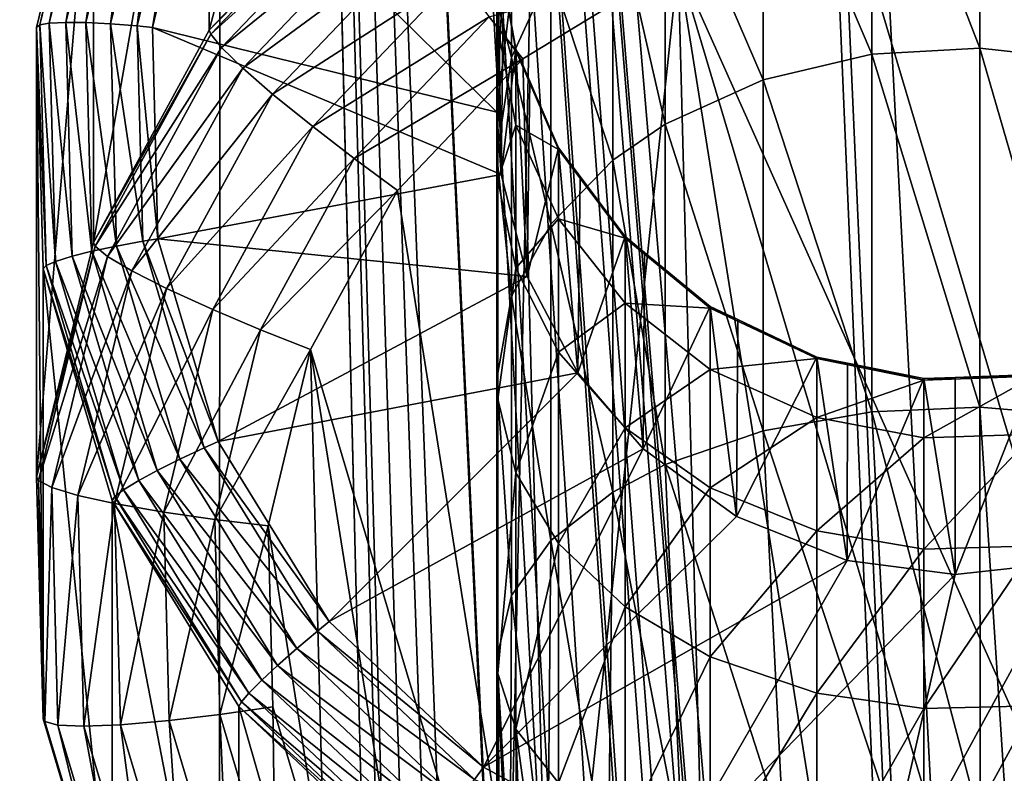
# Model space of a CAD drawing. Units: inches. Extents: x -24 to 171, y 2 to 273.
# Drawn here: x -7 to -3, y 62 to 65 of the extents above; entities that cross this region are included whole.
import ezdxf

# ---------------------------------------------------------------- set-up
doc = ezdxf.new("R2010")
doc.units = ezdxf.units.IN
doc.header["$MEASUREMENT"] = 0

msp = doc.modelspace()

# ---------------------------------------------------------------- linework, layer by layer
for points in [[(-8.6698, 86.3, 22.3793), (-12, 2.5, 20.7846), (-6.2117, 2.5, 23.1822)], [(-8.6698, 86.3, -22.3793), (-6.2117, 2.5, -23.1822), (-12, 2.5, -20.7846)], [(-8.6698, 86.3, 22.3793), (-6.2117, 2.5, 23.1822), (-6.1844, 86.3, 23.0865)], [(-6.1844, 86.3, -23.0865), (-6.2117, 2.5, -23.1822), (-8.6698, 86.3, -22.3793)], [(0, 2.5, 24), (-4.41, 86.3, 23.5914), (-6.2117, 2.5, 23.1822)], [(-6.1844, 86.3, 23.0865), (-6.2117, 2.5, 23.1822), (-4.41, 86.3, 23.5914)], [(-6.1844, 86.3, -23.0865), (-5, 38.5532, -23.4734), (-6.2117, 2.5, -23.1822)], [(-4.41, 86.3, -23.5914), (-2.6765, 45.3593, -23.8503), (-6.1844, 86.3, -23.0865)], [(-6.1844, 86.3, -23.0865), (-2.6765, 45.3593, -23.8503), (-2.8076, 45.3656, -23.8352)], [(-2.8076, 45.3656, -23.8352), (-2.828, 45.3666, -23.8328), (-6.1844, 86.3, -23.0865)], [(-6.1844, 86.3, -23.0865), (-2.828, 45.3666, -23.8328), (-2.8899, 45.359, -23.8254)], [(-6.1844, 86.3, -23.0865), (-2.8899, 45.359, -23.8254), (-3.0494, 45.3114, -23.8055)], [(-3.0494, 45.3114, -23.8055), (-3.1153, 45.28, -23.797), (-6.1844, 86.3, -23.0865)], [(-6.1844, 86.3, -23.0865), (-3.1153, 45.28, -23.797), (-3.2969, 45.1544, -23.7724)], [(-6.1844, 86.3, -23.0865), (-3.2969, 45.1544, -23.7724), (-3.3196, 45.1387, -23.7693)], [(-3.3196, 45.1387, -23.7693), (-3.5179, 44.9359, -23.7408), (-6.1844, 86.3, -23.0865)], [(-6.1844, 86.3, -23.0865), (-3.5179, 44.9359, -23.7408), (-3.7654, 44.5682, -23.7024)], [(-6.1844, 86.3, -23.0865), (-3.7654, 44.5682, -23.7024), (-3.84, 44.4573, -23.6908)], [(-3.84, 44.4573, -23.6908), (-4.1965, 43.67, -23.6303), (-6.1844, 86.3, -23.0865)], [(-6.1844, 86.3, -23.0865), (-4.1965, 43.67, -23.6303), (-4.2012, 43.6536, -23.6294)], [(-6.1844, 86.3, -23.0865), (-4.2012, 43.6536, -23.6294), (-4.5081, 42.5888, -23.5721)], [(-4.5081, 42.5888, -23.5721), (-4.616, 42.2143, -23.5519), (-6.1844, 86.3, -23.0865)], [(-6.1844, 86.3, -23.0865), (-4.616, 42.2143, -23.5519), (-4.7607, 41.3281, -23.5227)], [(-6.1844, 86.3, -23.0865), (-4.7607, 41.3281, -23.5227), (-4.8873, 40.5532, -23.4971)], [(-4.8873, 40.5532, -23.4971), (-4.9193, 39.9861, -23.4904), (-6.1844, 86.3, -23.0865)], [(-6.1844, 86.3, -23.0865), (-4.9193, 39.9861, -23.4904), (-5, 38.5532, -23.4734)], [(0, 2.5, 24), (0, 86.3, 24), (-4.41, 86.3, 23.5914)], [(0, 86.3, -24), (-2.6, 45.3414, -23.8587), (-4.41, 86.3, -23.5914)], [(-4.41, 86.3, -23.5914), (-2.6, 45.3414, -23.8587), (-2.6765, 45.3593, -23.8503)], [(-6.2361, 65.3351, -66.1423), (-6.2361, 67.2688, -47.7437), (-5.5173, 68.0221, -47.8229)], [(-6.2361, 65.3351, -66.1423), (-5.5173, 68.0221, -47.8229), (-5.5173, 66.0884, -66.2215)], [(-6.7343, 64.4224, -66.0464), (-6.7343, 66.3562, -47.6478), (-6.2361, 67.2688, -47.7437)], [(-6.7343, 64.4224, -66.0464), (-6.2361, 67.2688, -47.7437), (-6.2361, 65.3351, -66.1423)], [(-3.3886, 65.2312, -32.0127), (-3.3886, 66.4575, -33.5637), (-3.8546, 66.3272, -33.6451)], [(-2.9231, 65.2572, -31.987), (-2.9231, 66.4886, -33.5443), (-3.3886, 66.4575, -33.5637)], [(-2.9231, 65.2572, -31.987), (-3.3886, 66.4575, -33.5637), (-3.3886, 65.2312, -32.0127)], [(-2.4657, 65.2066, -32.037), (-2.4657, 66.4282, -33.582), (-2.9231, 66.4886, -33.5443)], [(-2.4657, 65.2066, -32.037), (-2.9231, 66.4886, -33.5443), (-2.9231, 65.2572, -31.987)], [(-6.9781, 63.4126, -65.9403), (-6.9781, 65.3464, -47.5416), (-6.7343, 66.3562, -47.6478)], [(-6.9781, 63.4126, -65.9403), (-6.7343, 66.3562, -47.6478), (-6.7343, 64.4224, -66.0464)], [(-6.9781, 65.3464, -47.5416), (-6.9645, 65.3571, -47.426), (-6.7343, 66.3562, -47.6478)], [(-6.9645, 65.3571, -47.426), (-6.9243, 65.3644, -47.3161), (-6.7216, 66.3635, -47.5317)], [(-6.7343, 66.3562, -47.6478), (-6.9645, 65.3571, -47.426), (-6.7216, 66.3635, -47.5317)], [(-6.7216, 66.3635, -47.5317), (-6.9243, 65.3644, -47.3161), (-6.6838, 66.3606, -47.4208)], [(-6.9243, 65.3644, -47.3161), (-6.8523, 65.368, -47.2096), (-6.6838, 66.3606, -47.4208)], [(-6.6838, 66.3606, -47.4208), (-6.8523, 65.368, -47.2096), (-6.6162, 66.3458, -47.3124)], [(-6.8523, 65.368, -47.2096), (-6.7664, 65.3671, -47.1322), (-6.6162, 66.3458, -47.3124)], [(-6.6162, 66.3458, -47.3124), (-6.7664, 65.3671, -47.1322), (-6.5356, 66.3231, -47.2327)], [(-6.7664, 65.3671, -47.1322), (-6.6601, 65.3619, -47.0743), (-6.5356, 66.3231, -47.2327)], [(-6.5356, 66.3231, -47.2327), (-6.6601, 65.3619, -47.0743), (-6.4358, 66.291, -47.1719)], [(-3.8546, 65.1219, -32.1208), (-3.8546, 66.3272, -33.6451), (-4.276, 66.0998, -33.7872)], [(-3.3886, 65.2312, -32.0127), (-3.8546, 66.3272, -33.6451), (-3.8546, 65.1219, -32.1208)], [(-6.6601, 65.3619, -47.0743), (-6.5466, 65.3531, -47.044), (-6.4358, 66.291, -47.1719)], [(-6.4358, 66.291, -47.1719), (-6.5466, 65.3531, -47.044), (-6.3293, 66.2534, -47.1386)], [(-4.9406, 66.2852, -39.0935), (-4.9442, 65.4495, -47.0497), (-5, 64.9828, -47.0007)], [(-5, 64.9828, -47.0007), (-5, 65.8191, -39.0445), (-4.9406, 66.2852, -39.0935)], [(-6.5466, 65.3531, -47.044), (-6.4808, 65.3467, -47.0389), (-6.3293, 66.2534, -47.1386)], [(-6.3293, 66.2534, -47.1386), (-6.4808, 65.3467, -47.0389), (-6.2675, 66.2303, -47.1318)], [(-6.4808, 65.3467, -47.0389), (-5, 64.9828, -47.0007), (-6.2675, 66.2303, -47.1318)], [(-5, 64.9828, -47.0007), (-4.9442, 65.4495, -47.0497), (-6.2675, 66.2303, -47.1318)], [(-5.5173, 66.0884, -66.2215), (-5.5122, 66.0689, -66.3466), (-6.2361, 65.3351, -66.1423)], [(-6.2361, 65.3351, -66.1423), (-5.5122, 66.0689, -66.3466), (-6.2296, 65.3171, -66.2676)], [(-5.5122, 66.0689, -66.3466), (-5.4763, 66.001, -66.5691), (-6.2296, 65.3171, -66.2676)], [(-4.276, 64.9312, -32.3093), (-4.276, 66.0998, -33.7872), (-4.5017, 65.914, -33.9034)], [(-3.8546, 65.1219, -32.1208), (-4.276, 66.0998, -33.7872), (-4.276, 64.9312, -32.3093)], [(-6.2296, 65.3171, -66.2676), (-5.4763, 66.001, -66.5691), (-6.1834, 65.2599, -66.4912)], [(-5.4763, 66.001, -66.5691), (-5.4054, 65.8914, -66.7732), (-6.1834, 65.2599, -66.4912)], [(-4.9368, 65.2169, -34.339), (-4.9368, 65.9335, -35.8302), (-5, 65.4627, -35.9953)], [(-4.768, 65.5867, -34.1079), (-4.9368, 65.9335, -35.8302), (-4.9368, 65.2169, -34.339)], [(-4.5017, 64.7753, -32.4633), (-4.5017, 65.914, -33.9034), (-4.768, 65.5867, -34.1079)], [(-4.276, 64.9312, -32.3093), (-4.5017, 65.914, -33.9034), (-4.5017, 64.7753, -32.4633)], [(-6.1834, 65.2599, -66.4912), (-5.4054, 65.8914, -66.7732), (-6.0922, 65.1716, -66.6975)], [(-5.4054, 65.8914, -66.7732), (-5.3054, 65.75, -66.9384), (-6.0922, 65.1716, -66.6975)], [(-2.6864, 65.8595, -67.203), (-1.7798, 60.1666, -66.6046), (-3.4693, 65.8391, -67.2008)], [(-5, 64.9828, -47.0007), (-4.9962, 65.6969, -39.0316), (-5, 65.8191, -39.0445)], [(-3.4693, 65.8391, -67.2008), (-1.7798, 60.1666, -66.6046), (-4.2202, 65.6179, -67.1776)], [(-6.0922, 65.1716, -66.6975), (-5.3054, 65.75, -66.9384), (-5.9637, 65.0601, -66.8659)], [(-5.3054, 65.75, -66.9384), (-5.1715, 65.5703, -67.0648), (-5.9637, 65.0601, -66.8659)], [(-4.9817, 64.7147, -46.9725), (-4.9962, 65.6969, -39.0316), (-5, 64.9828, -47.0007)], [(-5, 65.4627, -35.9953), (-4.9962, 65.688, -37.5144), (-4.9962, 65.3467, -36.036)], [(-4.9817, 64.7147, -46.9725), (-4.9707, 65.5529, -39.0165), (-4.9962, 65.6969, -39.0316)], [(-4.9962, 65.688, -37.5144), (-4.9707, 65.5529, -39.0165), (-4.9177, 65.2462, -37.566)], [(-4.9962, 65.3467, -36.036), (-4.9962, 65.688, -37.5144), (-4.9177, 65.2462, -37.566)], [(-5.0329, 65.3917, -67.1268), (-4.2202, 65.6179, -67.1776), (-4.888, 65.2109, -67.1348)], [(-4.2202, 65.6179, -67.1776), (-4.7634, 60.4785, -66.6374), (-4.888, 65.2109, -67.1348)], [(-4.2202, 65.6179, -67.1776), (-4.0751, 60.1069, -66.5983), (-4.7634, 60.4785, -66.6374)], [(-4.2202, 65.6179, -67.1776), (-1.7798, 60.1666, -66.6046), (-2.5307, 59.9454, -66.5814)], [(-4.2202, 65.6179, -67.1776), (-2.5307, 59.9454, -66.5814), (-3.3136, 59.925, -66.5792)], [(-3.3136, 59.925, -66.5792), (-4.0751, 60.1069, -66.5983), (-4.2202, 65.6179, -67.1776)], [(-5.9637, 65.0601, -66.8659), (-5.1715, 65.5703, -67.0648), (-5.7915, 64.9205, -66.9965)], [(-5.1715, 65.5703, -67.0648), (-5.0329, 65.3917, -67.1268), (-5.7915, 64.9205, -66.9965)], [(-4.768, 64.5009, -32.7346), (-4.768, 65.5867, -34.1079), (-4.9368, 65.2169, -34.339)], [(-4.5017, 64.7753, -32.4633), (-4.768, 65.5867, -34.1079), (-4.768, 64.5009, -32.7346)], [(-4.9177, 65.2544, -38.9851), (-4.9707, 65.5529, -39.0165), (-4.9817, 64.7147, -46.9725)], [(-4.9177, 65.2462, -37.566), (-4.9707, 65.5529, -39.0165), (-4.9177, 65.2544, -38.9851)], [(-4.9368, 65.2169, -34.339), (-5, 65.4627, -35.9953), (-5, 64.7937, -34.6033)], [(-5, 64.7937, -34.6033), (-5, 65.4627, -35.9953), (-4.9962, 65.3467, -36.036)], [(-5.7915, 64.9205, -66.9965), (-5.0329, 65.3917, -67.1268), (-5.6133, 64.7834, -67.0628)], [(-5.0329, 65.3917, -67.1268), (-4.888, 65.2109, -67.1348), (-5.6133, 64.7834, -67.0628)], [(-6.9781, 65.3464, -47.5416), (-6.9372, 64.3225, -47.3172), (-6.9645, 65.3571, -47.426)], [(-6.9645, 65.3571, -47.426), (-6.8973, 64.3403, -47.2084), (-6.9243, 65.3644, -47.3161)], [(-6.9372, 64.3225, -47.3172), (-6.8973, 64.3403, -47.2084), (-6.9645, 65.3571, -47.426)], [(-6.9243, 65.3644, -47.3161), (-6.8258, 64.3627, -47.104), (-6.8523, 65.368, -47.2096)], [(-6.8973, 64.3403, -47.2084), (-6.8258, 64.3627, -47.104), (-6.9243, 65.3644, -47.3161)], [(-6.8258, 64.3627, -47.104), (-6.7405, 64.3842, -47.0289), (-6.8523, 65.368, -47.2096)], [(-6.8523, 65.368, -47.2096), (-6.7405, 64.3842, -47.0289), (-6.7664, 65.3671, -47.1322)], [(-6.7405, 64.3842, -47.0289), (-6.6349, 64.4068, -46.9739), (-6.7664, 65.3671, -47.1322)], [(-6.7664, 65.3671, -47.1322), (-6.6349, 64.4068, -46.9739), (-6.6601, 65.3619, -47.0743)], [(-6.6349, 64.4068, -46.9739), (-6.5222, 64.4276, -46.9467), (-6.6601, 65.3619, -47.0743)], [(-6.6601, 65.3619, -47.0743), (-6.5222, 64.4276, -46.9467), (-6.5466, 65.3531, -47.044)], [(-6.5222, 64.4276, -46.9467), (-6.4569, 64.4383, -46.9434), (-6.5466, 65.3531, -47.044)], [(-6.5466, 65.3531, -47.044), (-6.4569, 64.4383, -46.9434), (-6.4808, 65.3467, -47.0389)], [(-6.9508, 62.3745, -65.8312), (-6.9508, 64.3083, -47.4325), (-6.9781, 65.3464, -47.5416)], [(-6.9508, 62.3745, -65.8312), (-6.9781, 65.3464, -47.5416), (-6.9781, 63.4126, -65.9403)], [(-6.9508, 64.3083, -47.4325), (-6.9372, 64.3225, -47.3172), (-6.9781, 65.3464, -47.5416)], [(-6.2361, 65.3351, -66.1423), (-6.2296, 65.3171, -66.2676), (-6.7343, 64.4224, -66.0464)], [(-6.7343, 64.4224, -66.0464), (-6.2296, 65.3171, -66.2676), (-6.7268, 64.4063, -66.1719)], [(-6.2296, 65.3171, -66.2676), (-6.1834, 65.2599, -66.4912), (-6.7268, 64.4063, -66.1719)], [(-6.4569, 64.4383, -46.9434), (-4.9817, 64.7147, -46.9725), (-6.4808, 65.3467, -47.0389)], [(-6.4808, 65.3467, -47.0389), (-4.9817, 64.7147, -46.9725), (-5, 64.9828, -47.0007)], [(-5, 64.7937, -34.6033), (-4.9962, 65.3467, -36.036), (-4.9962, 64.6895, -34.6685)], [(-4.9962, 65.3467, -36.036), (-4.9177, 65.2462, -37.566), (-4.9177, 64.9269, -36.1833)], [(-4.9962, 64.6895, -34.6685), (-4.9962, 65.3467, -36.036), (-4.9177, 64.9269, -36.1833)], [(-6.7268, 64.4063, -66.1719), (-6.1834, 65.2599, -66.4912), (-6.6736, 64.3621, -66.3968)], [(-6.1834, 65.2599, -66.4912), (-6.0922, 65.1716, -66.6975), (-6.6736, 64.3621, -66.3968)], [(-4.8692, 64.2753, -46.9263), (-4.9177, 65.2544, -38.9851), (-4.9817, 64.7147, -46.9725)], [(-4.8692, 64.2753, -46.9263), (-4.8582, 65.1162, -38.9706), (-4.9177, 65.2544, -38.9851)], [(-4.9177, 65.2462, -37.566), (-4.9177, 65.2544, -38.9851), (-4.8582, 65.1162, -38.9706)], [(-4.9177, 65.2462, -37.566), (-4.8582, 65.1162, -38.9706), (-4.7349, 64.8217, -37.6157)], [(-4.9177, 64.9269, -36.1833), (-4.9177, 65.2462, -37.566), (-4.7349, 64.8217, -37.6157)], [(-3.3886, 63.6946, -30.7684), (-3.3886, 65.2312, -32.0127), (-3.8546, 65.1219, -32.1208)], [(-2.9231, 63.7144, -30.7376), (-2.9231, 65.2572, -31.987), (-3.3886, 65.2312, -32.0127)], [(-2.9231, 63.7144, -30.7376), (-3.3886, 65.2312, -32.0127), (-3.3886, 63.6946, -30.7684)], [(-2.4657, 63.6759, -30.7975), (-2.4657, 65.2066, -32.037), (-2.9231, 65.2572, -31.987)], [(-2.4657, 63.6759, -30.7975), (-2.9231, 65.2572, -31.987), (-2.9231, 63.7144, -30.7376)], [(-5.6133, 64.7834, -67.0628), (-4.888, 65.2109, -67.1348), (-5.4271, 64.646, -67.0754)], [(-4.7634, 60.4785, -66.6374), (-5.4271, 64.646, -67.0754), (-4.888, 65.2109, -67.1348)], [(-4.9368, 64.1907, -33.0412), (-4.9368, 65.2169, -34.339), (-5, 64.7937, -34.6033)], [(-4.768, 64.5009, -32.7346), (-4.9368, 65.2169, -34.339), (-4.9368, 64.1907, -33.0412)], [(-6.6736, 64.3621, -66.3968), (-6.0922, 65.1716, -66.6975), (-6.5683, 64.2995, -66.6058)], [(-6.0922, 65.1716, -66.6975), (-5.9637, 65.0601, -66.8659), (-6.5683, 64.2995, -66.6058)], [(-4.7349, 64.8294, -38.9405), (-4.8582, 65.1162, -38.9706), (-4.8692, 64.2753, -46.9263)], [(-4.7349, 64.8217, -37.6157), (-4.8582, 65.1162, -38.9706), (-4.7349, 64.8294, -38.9405)], [(-3.8546, 63.6116, -30.8978), (-3.8546, 65.1219, -32.1208), (-4.276, 64.9312, -32.3093)], [(-3.3886, 63.6946, -30.7684), (-3.8546, 65.1219, -32.1208), (-3.8546, 63.6116, -30.8978)], [(-6.5683, 64.2995, -66.6058), (-5.9637, 65.0601, -66.8659), (-6.42, 64.2242, -66.778)], [(-5.9637, 65.0601, -66.8659), (-5.7915, 64.9205, -66.9965), (-6.42, 64.2242, -66.778)], [(-4.9962, 64.6895, -34.6685), (-4.9177, 64.9269, -36.1833), (-4.9177, 64.3123, -34.9042)], [(-4.9177, 64.9269, -36.1833), (-4.7349, 64.8217, -37.6157), (-4.7349, 64.5237, -36.3248)], [(-4.9177, 64.3123, -34.9042), (-4.9177, 64.9269, -36.1833), (-4.7349, 64.5237, -36.3248)], [(-4.276, 63.4669, -31.1236), (-4.276, 64.9312, -32.3093), (-4.5017, 64.7753, -32.4633)], [(-3.8546, 63.6116, -30.8978), (-4.276, 64.9312, -32.3093), (-4.276, 63.4669, -31.1236)], [(-6.42, 64.2242, -66.778), (-5.7915, 64.9205, -66.9965), (-6.2213, 64.1333, -66.9137)], [(-5.7915, 64.9205, -66.9965), (-5.6133, 64.7834, -67.0628), (-6.2213, 64.1333, -66.9137)], [(-4.652, 63.8617, -46.8828), (-4.7349, 64.8294, -38.9405), (-4.8692, 64.2753, -46.9263)], [(-4.652, 63.8617, -46.8828), (-4.6419, 64.7054, -38.9274), (-4.7349, 64.8294, -38.9405)], [(-4.7349, 64.8217, -37.6157), (-4.7349, 64.8294, -38.9405), (-4.6419, 64.7054, -38.9274)], [(-4.7349, 64.8217, -37.6157), (-4.6419, 64.7054, -38.9274), (-4.449, 64.4408, -37.6602)], [(-4.7349, 64.5237, -36.3248), (-4.7349, 64.8217, -37.6157), (-4.449, 64.4408, -37.6602)], [(-6.2213, 64.1333, -66.9137), (-5.6133, 64.7834, -67.0628), (-6.0157, 64.0464, -66.9854)], [(-5.6133, 64.7834, -67.0628), (-5.4271, 64.646, -67.0754), (-6.0157, 64.0464, -66.9854)], [(-4.9368, 64.1907, -33.0412), (-5, 64.7937, -34.6033), (-5, 63.8359, -33.3919)], [(-5, 63.8359, -33.3919), (-5, 64.7937, -34.6033), (-4.9962, 64.6895, -34.6685)], [(-4.5017, 63.3487, -31.308), (-4.5017, 64.7753, -32.4633), (-4.768, 64.5009, -32.7346)], [(-4.276, 63.4669, -31.1236), (-4.5017, 64.7753, -32.4633), (-4.5017, 63.3487, -31.308)], [(-6.4569, 64.4383, -46.9434), (-4.8692, 64.2753, -46.9263), (-4.9817, 64.7147, -46.9725)], [(-5, 63.8359, -33.3919), (-4.9962, 64.6895, -34.6685), (-4.9962, 63.7485, -33.4783)], [(-4.9962, 63.7485, -33.4783), (-4.9962, 64.6895, -34.6685), (-4.9177, 64.3123, -34.9042)], [(-4.449, 64.4481, -38.9004), (-4.6419, 64.7054, -38.9274), (-4.652, 63.8617, -46.8828)], [(-4.449, 64.4408, -37.6602), (-4.6419, 64.7054, -38.9274), (-4.449, 64.4481, -38.9004)], [(-6.0157, 64.0464, -66.9854), (-5.4271, 64.646, -67.0754), (-5.8007, 63.9615, -67.0035)], [(-4.7634, 60.4785, -66.6374), (-5.8007, 63.9615, -67.0035), (-5.4271, 64.646, -67.0754)], [(-4.9177, 64.3123, -34.9042), (-4.7349, 64.5237, -36.3248), (-4.7349, 63.9499, -35.1307)], [(-4.7349, 64.5237, -36.3248), (-4.449, 64.4408, -37.6602), (-4.449, 64.1618, -36.4517)], [(-4.7349, 63.9499, -35.1307), (-4.7349, 64.5237, -36.3248), (-4.449, 64.1618, -36.4517)], [(-4.768, 63.1403, -31.6329), (-4.768, 64.5009, -32.7346), (-4.9368, 64.1907, -33.0412)], [(-4.5017, 63.3487, -31.308), (-4.768, 64.5009, -32.7346), (-4.768, 63.1403, -31.6329)], [(-6.7343, 64.4224, -66.0464), (-6.7268, 64.4063, -66.1719), (-6.9781, 63.4126, -65.9403)], [(-6.6349, 64.4068, -46.9739), (-6.2578, 63.5398, -46.8534), (-6.5222, 64.4276, -46.9467)], [(-6.5222, 64.4276, -46.9467), (-6.1974, 63.5671, -46.8519), (-6.4569, 64.4383, -46.9434)], [(-6.2578, 63.5398, -46.8534), (-6.1974, 63.5671, -46.8519), (-6.5222, 64.4276, -46.9467)], [(-6.1974, 63.5671, -46.8519), (-4.8692, 64.2753, -46.9263), (-6.4569, 64.4383, -46.9434)], [(-4.3712, 63.5349, -46.8485), (-4.449, 64.4481, -38.9004), (-4.652, 63.8617, -46.8828)], [(-4.3712, 63.5349, -46.8485), (-4.3648, 64.3788, -38.8931), (-4.449, 64.4481, -38.9004)], [(-4.449, 64.4408, -37.6602), (-4.449, 64.4481, -38.9004), (-4.3648, 64.3788, -38.8931)], [(-4.449, 64.4408, -37.6602), (-4.3648, 64.3788, -38.8931), (-4.0829, 64.14, -37.6953)], [(-4.449, 64.1618, -36.4517), (-4.449, 64.4408, -37.6602), (-4.0829, 64.14, -37.6953)], [(-6.9781, 63.4126, -65.9403), (-6.7268, 64.4063, -66.1719), (-6.9701, 63.3986, -66.0659)], [(-6.7268, 64.4063, -66.1719), (-6.6736, 64.3621, -66.3968), (-6.9701, 63.3986, -66.0659)], [(-6.8258, 64.3627, -47.104), (-6.4597, 63.4415, -46.9298), (-6.7405, 64.3842, -47.0289)], [(-6.7405, 64.3842, -47.0289), (-6.362, 63.4906, -46.8776), (-6.6349, 64.4068, -46.9739)], [(-6.4597, 63.4415, -46.9298), (-6.362, 63.4906, -46.8776), (-6.7405, 64.3842, -47.0289)], [(-6.362, 63.4906, -46.8776), (-6.2578, 63.5398, -46.8534), (-6.6349, 64.4068, -46.9739)], [(-4.0829, 64.1468, -38.8687), (-4.3648, 64.3788, -38.8931), (-4.3712, 63.5349, -46.8485)], [(-4.0829, 64.14, -37.6953), (-4.3648, 64.3788, -38.8931), (-4.0829, 64.1468, -38.8687)], [(-6.9701, 63.3986, -66.0659), (-6.6736, 64.3621, -66.3968), (-6.9134, 63.3688, -66.2924)], [(-6.9372, 64.3225, -47.3172), (-6.6048, 63.3581, -47.1052), (-6.8973, 64.3403, -47.2084)], [(-6.6736, 64.3621, -66.3968), (-6.5683, 64.2995, -66.6058), (-6.9134, 63.3688, -66.2924)], [(-6.8973, 64.3403, -47.2084), (-6.5386, 63.3985, -47.0026), (-6.8258, 64.3627, -47.104)], [(-6.6048, 63.3581, -47.1052), (-6.5386, 63.3985, -47.0026), (-6.8973, 64.3403, -47.2084)], [(-6.5386, 63.3985, -47.0026), (-6.4597, 63.4415, -46.9298), (-6.8258, 64.3627, -47.104)], [(-6.9508, 64.3083, -47.4325), (-6.6417, 63.3302, -47.2129), (-6.9372, 64.3225, -47.3172)], [(-6.6542, 61.3788, -65.7265), (-6.6542, 63.3125, -47.3279), (-6.9508, 64.3083, -47.4325)], [(-6.6542, 61.3788, -65.7265), (-6.9508, 64.3083, -47.4325), (-6.9508, 62.3745, -65.8312)], [(-6.6542, 63.3125, -47.3279), (-6.6417, 63.3302, -47.2129), (-6.9508, 64.3083, -47.4325)], [(-6.6417, 63.3302, -47.2129), (-6.6048, 63.3581, -47.1052), (-6.9372, 64.3225, -47.3172)], [(-6.9134, 63.3688, -66.2924), (-6.5683, 64.2995, -66.6058), (-6.8013, 63.3346, -66.5044)], [(-6.5683, 64.2995, -66.6058), (-6.42, 64.2242, -66.778), (-6.8013, 63.3346, -66.5044)], [(-4.9962, 63.7485, -33.4783), (-4.9177, 64.3123, -34.9042), (-4.9177, 63.4321, -33.791)], [(-4.9177, 63.4321, -33.791), (-4.9177, 64.3123, -34.9042), (-4.7349, 63.9499, -35.1307)], [(-6.1974, 63.5671, -46.8519), (-4.652, 63.8617, -46.8828), (-4.8692, 64.2753, -46.9263)], [(-6.8013, 63.3346, -66.5044), (-6.42, 64.2242, -66.778), (-6.6433, 63.2994, -66.6808)], [(-6.42, 64.2242, -66.778), (-6.2213, 64.1333, -66.9137), (-6.6433, 63.2994, -66.6808)], [(-4.9368, 62.905, -32), (-4.9368, 64.1907, -33.0412), (-5, 63.8359, -33.3919)], [(-4.768, 63.1403, -31.6329), (-4.9368, 64.1907, -33.0412), (-4.9368, 62.905, -32)], [(-6.6433, 63.2994, -66.6808), (-6.2213, 64.1333, -66.9137), (-6.4316, 63.2622, -66.8222)], [(-6.2213, 64.1333, -66.9137), (-6.0157, 64.0464, -66.9854), (-6.4316, 63.2622, -66.8222)], [(-4.7349, 63.9499, -35.1307), (-4.449, 64.1618, -36.4517), (-4.449, 63.6247, -35.3339)], [(-4.449, 64.1618, -36.4517), (-4.0829, 64.14, -37.6953), (-4.0829, 63.876, -36.552)], [(-4.449, 63.6247, -35.3339), (-4.449, 64.1618, -36.4517), (-4.0829, 63.876, -36.552)], [(-3.9698, 63.2433, -46.8178), (-4.0829, 64.1468, -38.8687), (-4.3712, 63.5349, -46.8485)], [(-3.9698, 63.2433, -46.8178), (-3.9644, 64.0906, -38.8628), (-4.0829, 64.1468, -38.8687)], [(-4.0829, 64.14, -37.6953), (-4.0829, 64.1468, -38.8687), (-3.9644, 64.0906, -38.8628)], [(-4.0829, 64.14, -37.6953), (-3.9644, 64.0906, -38.8628), (-3.625, 63.9231, -37.7207)], [(-4.0829, 63.876, -36.552), (-4.0829, 64.14, -37.6953), (-3.625, 63.9231, -37.7207)], [(-3.625, 63.9296, -38.8459), (-3.9644, 64.0906, -38.8628), (-3.9698, 63.2433, -46.8178)], [(-3.625, 63.9231, -37.7207), (-3.9644, 64.0906, -38.8628), (-3.625, 63.9296, -38.8459)], [(-6.4316, 63.2622, -66.8222), (-6.0157, 64.0464, -66.9854), (-6.2126, 63.2309, -66.8997)], [(-6.0157, 64.0464, -66.9854), (-5.8007, 63.9615, -67.0035), (-6.2126, 63.2309, -66.8997)], [(-6.2126, 63.2309, -66.8997), (-5.8007, 63.9615, -67.0035), (-5.9836, 63.2041, -66.9239)], [(-5.7406, 61.6787, -66.7635), (-5.9836, 63.2041, -66.9239), (-5.8007, 63.9615, -67.0035)], [(-5.7406, 61.6787, -66.7635), (-5.8007, 63.9615, -67.0035), (-5.3314, 61.0147, -66.6937)], [(-5.3314, 61.0147, -66.6937), (-5.8007, 63.9615, -67.0035), (-4.7634, 60.4785, -66.6374)], [(-4.9177, 63.4321, -33.791), (-4.7349, 63.9499, -35.1307), (-4.7349, 63.1282, -34.0914)], [(-4.7349, 63.1282, -34.0914), (-4.7349, 63.9499, -35.1307), (-4.449, 63.6247, -35.3339)], [(-4.0829, 63.876, -36.552), (-3.625, 63.9231, -37.7207), (-3.625, 63.67, -36.6243)], [(-3.4942, 63.0555, -46.7981), (-3.625, 63.9296, -38.8459), (-3.9698, 63.2433, -46.8178)], [(-3.4942, 63.0555, -46.7981), (-3.492, 63.9028, -38.8431), (-3.625, 63.9296, -38.8459)], [(-3.625, 63.9231, -37.7207), (-3.625, 63.9296, -38.8459), (-3.492, 63.9028, -38.8431)], [(-3.625, 63.9231, -37.7207), (-3.492, 63.9028, -38.8431), (-3.165, 63.8304, -37.7315)], [(-3.625, 63.67, -36.6243), (-3.625, 63.9231, -37.7207), (-3.165, 63.8304, -37.7315)], [(-4.449, 63.6247, -35.3339), (-4.0829, 63.876, -36.552), (-4.0829, 63.3678, -35.4944)], [(-4.0829, 63.3678, -35.4944), (-4.0829, 63.876, -36.552), (-3.625, 63.67, -36.6243)], [(-3.165, 63.8368, -38.8361), (-3.492, 63.9028, -38.8431), (-3.4942, 63.0555, -46.7981)], [(-3.165, 63.8304, -37.7315), (-3.492, 63.9028, -38.8431), (-3.165, 63.8368, -38.8361)], [(-5.72, 62.7923, -46.7704), (-4.652, 63.8617, -46.8828), (-6.1974, 63.5671, -46.8519)], [(-5.72, 62.7923, -46.7704), (-4.3712, 63.5349, -46.8485), (-4.652, 63.8617, -46.8828)], [(-4.9368, 62.905, -32), (-5, 63.8359, -33.3919), (-5, 62.6357, -32.42)], [(-5, 62.6357, -32.42), (-5, 63.8359, -33.3919), (-4.9962, 63.7485, -33.4783)], [(-3.625, 63.67, -36.6243), (-3.165, 63.8304, -37.7315), (-3.165, 63.5819, -36.6552)], [(-3.0292, 62.994, -46.7916), (-3.165, 63.8368, -38.8361), (-3.4942, 63.0555, -46.7981)], [(-3.165, 63.8304, -37.7315), (-3.0297, 63.8417, -38.8367), (-2.6903, 63.8476, -37.7295)], [(-3.165, 63.5819, -36.6552), (-3.165, 63.8304, -37.7315), (-2.6903, 63.8476, -37.7295)], [(-3.165, 63.5819, -36.6552), (-2.6903, 63.8476, -37.7295), (-2.6903, 63.5982, -36.6495)], [(-3.0292, 62.994, -46.7916), (-3.0297, 63.8417, -38.8367), (-3.165, 63.8368, -38.8361)], [(-3.165, 63.8304, -37.7315), (-3.165, 63.8368, -38.8361), (-3.0297, 63.8417, -38.8367)], [(-2.6903, 63.854, -38.8379), (-3.0297, 63.8417, -38.8367), (-3.0292, 62.994, -46.7916)], [(-2.6903, 63.8476, -37.7295), (-3.0297, 63.8417, -38.8367), (-2.6903, 63.854, -38.8379)], [(-2.5345, 63.0484, -46.7973), (-2.6903, 63.854, -38.8379), (-3.0292, 62.994, -46.7916)], [(-5, 62.6357, -32.42), (-4.9962, 63.7485, -33.4783), (-4.9962, 62.5694, -32.5234)], [(-4.9962, 62.5694, -32.5234), (-4.9962, 63.7485, -33.4783), (-4.9177, 63.4321, -33.791)], [(-3.3886, 63.6946, -30.7684), (-2.9228, 61.9314, -29.8671), (-2.9231, 63.7144, -30.7376)], [(-2.9231, 63.7144, -30.7376), (-2.9228, 61.9314, -29.8671), (-2.8075, 61.9324, -29.8643)], [(-2.9231, 63.7144, -30.7376), (-2.8075, 61.9324, -29.8643), (-2.4657, 63.6759, -30.7975)], [(-4.0829, 63.3678, -35.4944), (-3.625, 63.67, -36.6243), (-3.625, 63.1826, -35.6101)], [(-3.8546, 63.6116, -30.8978), (-3.2969, 61.928, -29.8764), (-3.3886, 63.6946, -30.7684)], [(-3.625, 63.1826, -35.6101), (-3.625, 63.67, -36.6243), (-3.165, 63.5819, -36.6552)], [(-3.3886, 63.6946, -30.7684), (-3.2969, 61.928, -29.8764), (-2.9228, 61.9314, -29.8671)], [(-4.7349, 63.1282, -34.0914), (-4.449, 63.6247, -35.3339), (-4.449, 62.8554, -34.361)], [(-4.449, 62.8554, -34.361), (-4.449, 63.6247, -35.3339), (-4.0829, 63.3678, -35.4944)], [(-4.276, 63.4669, -31.1236), (-3.767, 61.8833, -29.9992), (-3.8546, 63.6116, -30.8978)], [(-3.8546, 63.6116, -30.8978), (-3.767, 61.8833, -29.9992), (-3.2969, 61.928, -29.8764)], [(-3.625, 63.1826, -35.6101), (-3.165, 63.5819, -36.6552), (-3.165, 63.1034, -35.6596)], [(-3.165, 63.1034, -35.6596), (-3.165, 63.5819, -36.6552), (-2.6903, 63.5982, -36.6495)], [(-3.165, 63.1034, -35.6596), (-2.6903, 63.5982, -36.6495), (-2.6903, 63.1181, -35.6504)], [(-6.362, 63.4906, -46.8776), (-5.7714, 62.7504, -46.7704), (-6.2578, 63.5398, -46.8534)], [(-6.2578, 63.5398, -46.8534), (-5.72, 62.7923, -46.7704), (-6.1974, 63.5671, -46.8519)], [(-5.7714, 62.7504, -46.7704), (-5.72, 62.7923, -46.7704), (-6.2578, 63.5398, -46.8534)], [(-5.0572, 62.1668, -46.7047), (-4.3712, 63.5349, -46.8485), (-5.72, 62.7923, -46.7704)], [(-5.0572, 62.1668, -46.7047), (-3.9698, 63.2433, -46.8178), (-4.3712, 63.5349, -46.8485)], [(-6.4597, 63.4415, -46.9298), (-5.8601, 62.676, -46.792), (-6.362, 63.4906, -46.8776)], [(-5.8601, 62.676, -46.792), (-5.7714, 62.7504, -46.7704), (-6.362, 63.4906, -46.8776)], [(-4.5017, 63.3487, -31.308), (-4.2019, 61.7983, -30.2328), (-4.276, 63.4669, -31.1236)], [(-4.276, 63.4669, -31.1236), (-4.2019, 61.7983, -30.2328), (-3.767, 61.8833, -29.9992)], [(-6.9781, 63.4126, -65.9403), (-6.9701, 63.3986, -66.0659), (-6.9508, 62.3745, -65.8312)], [(-6.5386, 63.3985, -47.0026), (-5.9431, 62.6031, -46.8417), (-6.4597, 63.4415, -46.9298)], [(-5.9431, 62.6031, -46.8417), (-5.8601, 62.676, -46.792), (-6.4597, 63.4415, -46.9298)], [(-4.9962, 62.5694, -32.5234), (-4.9177, 63.4321, -33.791), (-4.9177, 62.3292, -32.8979)], [(-4.9177, 62.3292, -32.8979), (-4.9177, 63.4321, -33.791), (-4.7349, 63.1282, -34.0914)], [(-6.9508, 62.3745, -65.8312), (-6.9701, 63.3986, -66.0659), (-6.9428, 62.3625, -65.9571)], [(-6.9701, 63.3986, -66.0659), (-6.9134, 63.3688, -66.2924), (-6.9428, 62.3625, -65.9571)], [(-6.9428, 62.3625, -65.9571), (-6.9134, 63.3688, -66.2924), (-6.8865, 62.3475, -66.1851)], [(-6.9134, 63.3688, -66.2924), (-6.8013, 63.3346, -66.5044), (-6.8865, 62.3475, -66.1851)], [(-6.6048, 63.3581, -47.1052), (-6.0103, 62.541, -46.9125), (-6.5386, 63.3985, -47.0026)], [(-6.0103, 62.541, -46.9125), (-5.9431, 62.6031, -46.8417), (-6.5386, 63.3985, -47.0026)], [(-4.449, 62.8554, -34.361), (-4.0829, 63.3678, -35.4944), (-4.0829, 62.64, -34.574)], [(-4.0829, 62.64, -34.574), (-4.0829, 63.3678, -35.4944), (-3.625, 63.1826, -35.6101)], [(-6.8865, 62.3475, -66.1851), (-6.8013, 63.3346, -66.5044), (-6.7751, 62.3427, -66.4002)], [(-6.8013, 63.3346, -66.5044), (-6.6433, 63.2994, -66.6808), (-6.7751, 62.3427, -66.4002)], [(-6.6542, 63.3125, -47.3279), (-6.098, 62.4478, -47.1202), (-6.6417, 63.3302, -47.2129)], [(-6.6417, 63.3302, -47.2129), (-6.0665, 62.4846, -47.0134), (-6.6048, 63.3581, -47.1052)], [(-6.098, 62.4478, -47.1202), (-6.0665, 62.4846, -47.0134), (-6.6417, 63.3302, -47.2129)], [(-6.0665, 62.4846, -47.0134), (-6.0103, 62.541, -46.9125), (-6.6048, 63.3581, -47.1052)], [(-4.768, 63.1403, -31.6329), (-4.5218, 61.6954, -30.5155), (-4.5017, 63.3487, -31.308)], [(-4.5017, 63.3487, -31.308), (-4.5218, 61.6954, -30.5155), (-4.2019, 61.7983, -30.2328)], [(-6.7751, 62.3427, -66.4002), (-6.6433, 63.2994, -66.6808), (-6.6183, 62.3486, -66.5809)], [(-6.1086, 60.4933, -65.6334), (-6.1086, 62.4271, -47.2348), (-6.6542, 63.3125, -47.3279)], [(-6.1086, 60.4933, -65.6334), (-6.6542, 63.3125, -47.3279), (-6.6542, 61.3788, -65.7265)], [(-6.1086, 62.4271, -47.2348), (-6.098, 62.4478, -47.1202), (-6.6542, 63.3125, -47.3279)], [(-6.6433, 63.2994, -66.6808), (-6.4316, 63.2622, -66.8222), (-6.6183, 62.3486, -66.5809)], [(-6.6183, 62.3486, -66.5809), (-6.4316, 63.2622, -66.8222), (-6.408, 62.3667, -66.728)], [(-6.4316, 63.2622, -66.8222), (-6.2126, 63.2309, -66.8997), (-6.408, 62.3667, -66.728)], [(-3.4942, 63.0555, -46.7981), (-3.9698, 63.2433, -46.8178), (-5.0572, 62.1668, -46.7047)], [(-6.408, 62.3667, -66.728), (-6.2126, 63.2309, -66.8997), (-6.1905, 62.3925, -66.8115)], [(-6.2126, 63.2309, -66.8997), (-5.9836, 63.2041, -66.9239), (-6.1905, 62.3925, -66.8115)], [(-6.1905, 62.3925, -66.8115), (-5.9836, 63.2041, -66.9239), (-5.9631, 62.4255, -66.842)], [(-5.9631, 62.4255, -66.842), (-5.9836, 63.2041, -66.9239), (-5.7406, 61.6787, -66.7635)], [(-4.0829, 62.64, -34.574), (-3.625, 63.1826, -35.6101), (-3.625, 62.4847, -34.7275)], [(-3.625, 62.4847, -34.7275), (-3.625, 63.1826, -35.6101), (-3.165, 63.1034, -35.6596)], [(-4.9368, 62.905, -32), (-4.7821, 61.562, -30.8819), (-4.768, 63.1403, -31.6329)], [(-4.9177, 62.3292, -32.8979), (-4.7349, 63.1282, -34.0914), (-4.7349, 62.0986, -33.2577)], [(-4.768, 63.1403, -31.6329), (-4.7821, 61.562, -30.8819), (-4.5218, 61.6954, -30.5155)], [(-4.7349, 62.0986, -33.2577), (-4.7349, 63.1282, -34.0914), (-4.449, 62.8554, -34.361)], [(-3.165, 62.4183, -34.7931), (-3.165, 63.1034, -35.6596), (-2.6903, 63.1181, -35.6504)], [(-3.165, 62.4183, -34.7931), (-2.6903, 63.1181, -35.6504), (-2.6903, 62.4306, -34.7809)], [(-3.625, 62.4847, -34.7275), (-3.165, 63.1034, -35.6596), (-3.165, 62.4183, -34.7931)], [(-4.2543, 61.7332, -46.6591), (-3.4942, 63.0555, -46.7981), (-5.0572, 62.1668, -46.7047)], [(-4.2543, 61.7332, -46.6591), (-3.0292, 62.994, -46.7916), (-3.4942, 63.0555, -46.7981)], [(-2.4525, 61.5449, -46.6393), (-2.5345, 63.0484, -46.7973), (-3.3658, 61.5211, -46.6368)], [(-3.3658, 61.5211, -46.6368), (-2.5345, 63.0484, -46.7973), (-3.0292, 62.994, -46.7916)], [(-3.3658, 61.5211, -46.6368), (-3.0292, 62.994, -46.7916), (-4.2543, 61.7332, -46.6591)], [(-5, 62.6357, -32.42), (-4.9442, 61.412, -31.294), (-4.9368, 62.905, -32)], [(-4.9368, 62.905, -32), (-4.9442, 61.412, -31.294), (-4.7821, 61.562, -30.8819)], [(-4.7349, 62.0986, -33.2577), (-4.449, 62.8554, -34.361), (-4.449, 61.8916, -33.5805)], [(-4.449, 61.8916, -33.5805), (-4.449, 62.8554, -34.361), (-4.0829, 62.64, -34.574)], [(-5.7714, 62.7504, -46.7704), (-5.0572, 62.1668, -46.7047), (-5.72, 62.7923, -46.7704)], [(-5.8601, 62.676, -46.792), (-5.0961, 62.1131, -46.7035), (-5.7714, 62.7504, -46.7704)], [(-5.0961, 62.1131, -46.7035), (-5.0572, 62.1668, -46.7047), (-5.7714, 62.7504, -46.7704)], [(-5.9431, 62.6031, -46.8417), (-5.1632, 62.0183, -46.7229), (-5.8601, 62.676, -46.792)], [(-5.1632, 62.0183, -46.7229), (-5.0961, 62.1131, -46.7035), (-5.8601, 62.676, -46.792)], [(-6.0103, 62.541, -46.9125), (-5.226, 61.9263, -46.7705), (-5.9431, 62.6031, -46.8417)], [(-5.226, 61.9263, -46.7705), (-5.1632, 62.0183, -46.7229), (-5.9431, 62.6031, -46.8417)], [(-4.9962, 62.5694, -32.5234), (-5, 61.2516, -31.7349), (-5, 62.6357, -32.42)], [(-5, 62.6357, -32.42), (-5, 61.2516, -31.7349), (-4.9442, 61.412, -31.294)], [(-4.449, 61.8916, -33.5805), (-4.0829, 62.64, -34.574), (-4.0829, 61.7281, -33.8355)], [(-4.0829, 61.7281, -33.8355), (-4.0829, 62.64, -34.574), (-3.625, 62.4847, -34.7275)], [(-4.9962, 62.5694, -32.5234), (-4.9917, 61.2096, -31.8501), (-5, 61.2516, -31.7349)], [(-4.9177, 62.3292, -32.8979), (-4.9065, 61.0584, -32.2658), (-4.9962, 62.5694, -32.5234)], [(-4.9962, 62.5694, -32.5234), (-4.9065, 61.0584, -32.2658), (-4.9817, 61.1594, -31.9883)], [(-4.9817, 61.1594, -31.9883), (-4.9917, 61.2096, -31.8501), (-4.9962, 62.5694, -32.5234)], [(-6.0665, 62.4846, -47.0134), (-5.2768, 61.8488, -46.8397), (-6.0103, 62.541, -46.9125)], [(-5.2768, 61.8488, -46.8397), (-5.226, 61.9263, -46.7705), (-6.0103, 62.541, -46.9125)], [(-6.098, 62.4478, -47.1202), (-5.3193, 61.7794, -46.9393), (-6.0665, 62.4846, -47.0134)], [(-5.3193, 61.7794, -46.9393), (-5.2768, 61.8488, -46.8397), (-6.0665, 62.4846, -47.0134)], [(-4.0829, 61.7281, -33.8355), (-3.625, 62.4847, -34.7275), (-3.625, 61.6102, -34.0193)], [(-3.625, 61.6102, -34.0193), (-3.625, 62.4847, -34.7275), (-3.165, 62.4183, -34.7931)], [(-6.1086, 62.4271, -47.2348), (-5.3431, 61.7354, -47.0453), (-6.098, 62.4478, -47.1202)], [(-5.3431, 61.7354, -47.0453), (-5.3193, 61.7794, -46.9393), (-6.098, 62.4478, -47.1202)], [(-3.165, 61.5598, -34.0979), (-3.165, 62.4183, -34.7931), (-2.6903, 62.4306, -34.7809)], [(-3.165, 61.5598, -34.0979), (-2.6903, 62.4306, -34.7809), (-2.6903, 61.5692, -34.0834)], [(-6.408, 62.3667, -66.728), (-6.1905, 62.3925, -66.8115), (-6.1522, 61.5077, -66.6377)], [(-6.1905, 62.3925, -66.8115), (-5.9631, 62.4255, -66.842), (-5.951, 61.5884, -66.727)], [(-6.1522, 61.5077, -66.6377), (-6.1905, 62.3925, -66.8115), (-5.951, 61.5884, -66.727)], [(-5.3511, 59.7785, -65.5583), (-5.3511, 61.7122, -47.1597), (-6.1086, 62.4271, -47.2348)], [(-5.3511, 59.7785, -65.5583), (-6.1086, 62.4271, -47.2348), (-6.1086, 60.4933, -65.6334)], [(-5.3511, 61.7122, -47.1597), (-5.3431, 61.7354, -47.0453), (-6.1086, 62.4271, -47.2348)], [(-5.951, 61.5884, -66.727), (-5.9631, 62.4255, -66.842), (-5.7406, 61.6787, -66.7635)], [(-3.625, 61.6102, -34.0193), (-3.165, 62.4183, -34.7931), (-3.165, 61.5598, -34.0979)], [(-6.9508, 62.3745, -65.8312), (-6.9428, 62.3625, -65.9571), (-6.6542, 61.3788, -65.7265)], [(-6.6542, 61.3788, -65.7265), (-6.9428, 62.3625, -65.9571), (-6.6468, 61.3688, -65.8526)], [(-6.9428, 62.3625, -65.9571), (-6.8865, 62.3475, -66.1851), (-6.6468, 61.3688, -65.8526)], [(-6.6468, 61.3688, -65.8526), (-6.8865, 62.3475, -66.1851), (-6.5948, 61.368, -66.0821)], [(-6.8865, 62.3475, -66.1851), (-6.7751, 62.3427, -66.4002), (-6.5948, 61.368, -66.0821)], [(-6.7751, 62.3427, -66.4002), (-6.6183, 62.3486, -66.5809), (-6.4917, 61.3912, -66.3002)], [(-6.6183, 62.3486, -66.5809), (-6.408, 62.3667, -66.728), (-6.3466, 61.4367, -66.485)], [(-6.4917, 61.3912, -66.3002), (-6.6183, 62.3486, -66.5809), (-6.3466, 61.4367, -66.485)], [(-6.3466, 61.4367, -66.485), (-6.408, 62.3667, -66.728), (-6.1522, 61.5077, -66.6377)], [(-6.5948, 61.368, -66.0821), (-6.7751, 62.3427, -66.4002), (-6.4917, 61.3912, -66.3002)], [(-4.7349, 62.0986, -33.2577), (-4.724, 60.9132, -32.6647), (-4.9177, 62.3292, -32.8979)], [(-4.724, 60.9132, -32.6647), (-4.8692, 61.0082, -32.4035), (-4.9177, 62.3292, -32.8979)], [(-4.9177, 62.3292, -32.8979), (-4.8692, 61.0082, -32.4035), (-4.9065, 61.0584, -32.2658)], [(-5.0961, 62.1131, -46.7035), (-4.2543, 61.7332, -46.6591), (-5.0572, 62.1668, -46.7047)]]:
    msp.add_3dface(points)

doc.saveas('drawing.dxf')
